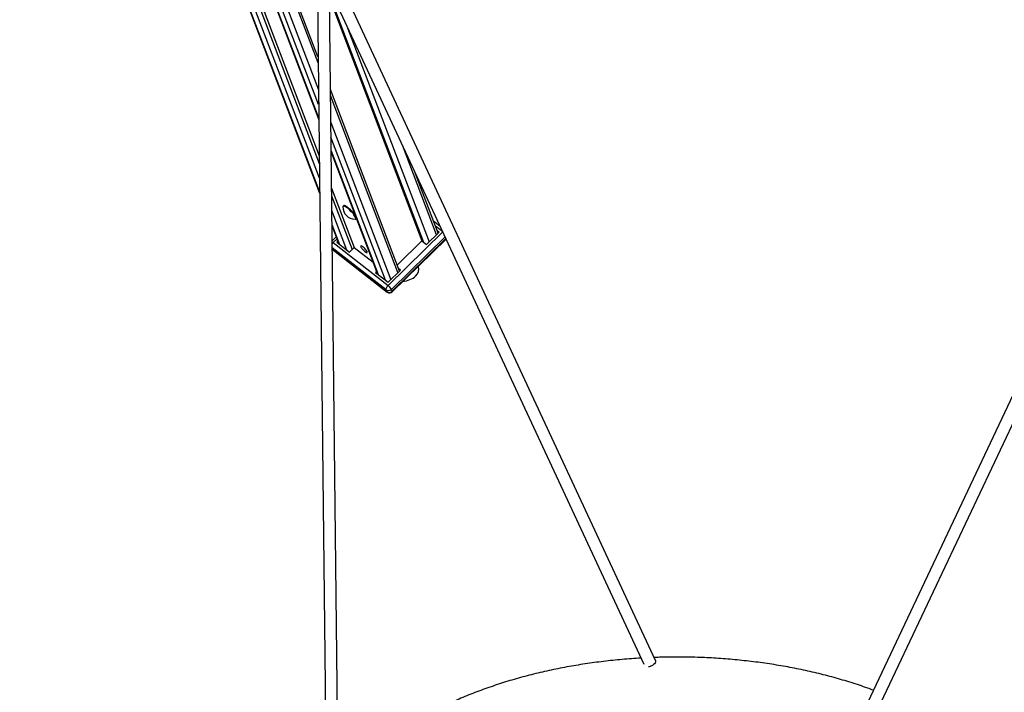
# Model space of a CAD drawing. Units: millimetres. Extents: x 69230 to 85914, y 53306 to 66444.
# Drawn here: x 81567 to 82878, y 57590 to 58485 of the extents above; entities that cross this region are included whole.
import ezdxf

# ---------------------------------------------------------------- set-up
doc = ezdxf.new("R2010")
doc.units = ezdxf.units.MM
doc.header["$LTSCALE"] = 100
doc.layers.add('AXONOMETRIC', color=7, linetype='Continuous')
doc.layers.add('TIPTAP_DIM', color=9, linetype='Continuous')

# ---------------------------------------------------------------- blocks, each defined once
blk = doc.blocks.new('K115TL AL_axonometric')
at = {"layer": 'AXONOMETRIC'}
for p, q in [((-2550, 4365.9), (-2150.8, 3318.7)), ((-2549.3, 4365.5), (-2150.9, 3320.3)), ((-2151.1, 3338.8), (-2540.5, 4360.4)), ((-2531.2, 4355.1), (-2151.3, 3358.3)), ((-2526.4, 4352.2), (-2151.4, 3368.6)), ((-2503.6, 4339.1), (-2151.9, 3416.5)), ((-2502.8, 4338.7), (-2152, 3418.1)), ((-2152.2, 3436.6), (-2494.1, 4333.6)), ((-2484.8, 4328.3), (-2152.4, 3456.1)), ((-2152.8, 3492.1), (-2467.7, 4318.4)), ((-2152.9, 3500), (-2464, 4316.3)), ((-2154.3, 3625.6), (-2141.1, 2449.3)), ((-1703.7, 2696.5), (-2137.6, 3629.1)), ((-2125.1, 2449.5), (-2138.1, 3606.4)), ((-2137.9, 3591.7), (-1719.3, 2692)), ((-2011.8, 3253.1), (-2137.8, 3583.8)), ((-2137.8, 3578.5), (-2014.6, 3255.3)), ((-2114.4, 3541.2), (-2004.8, 3253.8)), ((-2044.3, 3215.1), (-2136.4, 3456.7)), ((-2046.4, 3213), (-2136.3, 3448.9)), ((-2135.9, 3412.9), (-2056.1, 3203.5)), ((-2063, 3202.8), (-2135.7, 3393.4)), ((-1995.1, 3263.3), (-2040.6, 3382.7)), ((-2135.5, 3374.9), (-2072.8, 3210.4)), ((-2135.5, 3373.3), (-2073.6, 3211.1)), ((-1993, 3265.4), (-2024.6, 3348.1)), ((-2134.9, 3325.3), (-2104.8, 3246.4)), ((-2134.8, 3315), (-2107.6, 3243.7)), ((-2114.6, 3243), (-2134.6, 3295.6)), ((-2118.9, 3301.9), (-2119.6, 3301.2)), ((-2134.4, 3277), (-2124.3, 3250.6)), ((-2102.8, 3284.1), (-2102.1, 3284.8)), ((-2102.1, 3284.8), (-2101.9, 3285.2)), ((-1990.3, 3274.5), (-1999.1, 3281.4)), ((-2134.4, 3275.5), (-2125.2, 3251.3)), ((-2059.5, 3195.8), (-1986.9, 3267.1)), ((-2008.3, 3250.4), (-1991.7, 3266.7)), ((-1986.9, 3267.3), (-1996.6, 3274.8)), ((-1991.7, 3266.7), (-1994.3, 3268.8)), ((-2128.6, 3260.4), (-2134.1, 3255.1)), ((-2127.6, 3257.8), (-2132.7, 3252.9)), ((-2132.7, 3252.9), (-2059.5, 3195.8)), ((-2126.4, 3254.7), (-2127.8, 3253.4)), ((-2127.8, 3253.4), (-2111.1, 3240.3)), ((-1983.8, 3260.6), (-2055.1, 3190.6)), ((-2054.2, 3188.1), (-1982.7, 3258.3)), ((-2054.2, 3187.3), (-1982.5, 3257.7)), ((-2047.3, 3223.1), (-2014.6, 3255.3)), ((-2014.6, 3255.3), (-2008.3, 3250.4)), ((-2062.1, 3189.9), (-2134, 3246.1)), ((-2134, 3244.4), (-2061.1, 3187.5)), ((-2134, 3244.1), (-2133.9, 3244)), ((-2133.9, 3244), (-2060.7, 3186.9)), ((-2111.1, 3240.3), (-2104.8, 3246.4)), ((-2104.8, 3246.4), (-2079.6, 3226.7)), ((-2074.9, 3214.4), (-2076.3, 3213.1)), ((-2076.3, 3213.1), (-2059.5, 3200.1)), ((-2059.5, 3200.1), (-2042.9, 3216.4)), ((-2042.9, 3216.4), (-2045.6, 3218.4)), ((-2019.1, 3220.7), (-2019.3, 3221.5)), ((-2061.1, 3187.5), (-2062.1, 3189.9)), ((-2054.2, 3188.1), (-2055.1, 3190.6)), ((-1212.4, 3082.5), (-1645.4, 2167.1)), ((-1629.9, 2162.4), (-1201, 3069.2))]:
    blk.add_line(p, q, dxfattribs=at)
at = {"layer": 'AXONOMETRIC', "flags": 128}
for points in [[(-2103.6, 3283.9), (-2103.3, 3283.9), (-2102.8, 3284.1), (-2102.6, 3284.5), (-2102.6, 3285.2), (-2102.8, 3286.1), (-2103.4, 3287.3), (-2104.1, 3288.6), (-2105.1, 3290), (-2106.2, 3291.5), (-2107.5, 3293), (-2109, 3294.5), (-2110.5, 3296), (-2112, 3297.4), (-2113.4, 3298.6), (-2114.9, 3299.6), (-2116.2, 3300.5), (-2117.3, 3301), (-2118.3, 3301.4), (-2119, 3301.5), (-2119.6, 3301.3), (-2119.8, 3300.8), (-2119.9, 3300.5)], [(-2103.4, 3289.2), (-2104.4, 3290.7), (-2105.5, 3292.1), (-2106.9, 3293.7), (-2108.3, 3295.2), (-2109.8, 3296.7), (-2111.3, 3298), (-2112.8, 3299.3), (-2114.2, 3300.3), (-2115.5, 3301.1), (-2116.6, 3301.7), (-2117.6, 3302.1), (-2118.4, 3302.1), (-2118.9, 3302), (-2118.9, 3301.9)], [(-2134, 3244.2), (-2134, 3244.1), (-2133.9, 3244)], [(-2087.6, 3240.9), (-2088, 3241.7), (-2088.6, 3242.7), (-2089.5, 3243.8), (-2090.5, 3244.9), (-2091.5, 3245.9), (-2092.6, 3246.9), (-2093.6, 3247.7), (-2094.5, 3248.2), (-2095.3, 3248.5), (-2095.8, 3248.5), (-2096, 3248.3), (-2096, 3247.8), (-2095.8, 3247), (-2095.2, 3246.1), (-2094.5, 3245.1), (-2093.5, 3244), (-2092.5, 3242.9), (-2091.4, 3241.9), (-2090.4, 3241), (-2089.4, 3240.3), (-2088.6, 3239.9), (-2087.9, 3239.7), (-2087.5, 3239.9), (-2087.4, 3240.3), (-2087.6, 3240.9)], [(-2062.1, 3189.9), (-2062.2, 3190.5), (-2062.2, 3191.1), (-2062, 3191.9), (-2061.7, 3192.7), (-2061.3, 3193.5), (-2060.8, 3194.3), (-2060.2, 3195.1), (-2059.5, 3195.8)], [(-2060.7, 3186.9), (-2060.9, 3187.1), (-2061.1, 3187.5)], [(-1703.7, 2696.5), (-1703.7, 2696.4), (-1703.5, 2695.5), (-1703.7, 2694.5), (-1704.2, 2693.4), (-1705, 2692.3), (-1706.1, 2691.2), (-1707.4, 2690.2), (-1708.9, 2689.4), (-1710.5, 2688.7), (-1712.1, 2688.3), (-1713.1, 2688.1)]]:
    blk.add_lwpolyline(points, dxfattribs=at)
at = {"layer": 'AXONOMETRIC'}
for centre, radius, start, end in [((-2103, 3300.8), 16.9, 180.9686, 267.9541), ((-2138, 3246.4), 8.41, 50.7951, 62.7339), ((-2125.3, 3245.4), 10.5, 134.5783, 146.9104), ((-2059, 3194.4), 5.43, 235.5808, 315.6065), ((-2058.1, 3191.9), 5.43, 235.5791, 315.6082), ((-2057.7, 3190.9), 5, 232.0136, 314.4613), ((-2068.8, 3183.4), 15.4, 27.7236, 53.2281), ((-2054.8, 3187.7), 0.781, 328.3963, 34.3543)]:
    blk.add_arc(centre, radius, start, end, dxfattribs=at)
blk.add_ellipse((-2043, 3216), major_axis=(24.5, 2.1), ratio=0.616597, start_param=4.775636, end_param=6.457382, dxfattribs=at)
for points, knots in [([(-1413.6, 2657.2), (-1416.1, 2658.1), (-1422.2, 2660.4), (-1432.1, 2663.7), (-1443.2, 2667.3), (-1454.5, 2670.8), (-1465.9, 2674), (-1477.4, 2677.1), (-1489, 2680), (-1500.8, 2682.7), (-1512.6, 2685.2), (-1524.6, 2687.6), (-1536.6, 2689.7), (-1548.8, 2691.7), (-1561, 2693.5), (-1573.3, 2695.1), (-1585.6, 2696.5), (-1598, 2697.8), (-1610.4, 2698.8), (-1622.9, 2699.7), (-1635.4, 2700.4), (-1647.9, 2700.9), (-1660.5, 2701.2), (-1673, 2701.3), (-1685.6, 2701.2), (-1696.5, 2701), (-1703.2, 2700.8), (-1705.7, 2700.7)], [0, 0, 0, 0, 0.028881, 0.070194, 0.111488, 0.15276, 0.194013, 0.235247, 0.276461, 0.317658, 0.358837, 0.4, 0.441148, 0.482282, 0.523403, 0.564512, 0.605611, 0.646701, 0.687782, 0.728857, 0.769926, 0.810991, 0.852053, 0.893114, 0.934174, 0.975235, 1, 1, 1, 1]), ([(-1722.9, 2699.9), (-1723, 2699.9), (-1727.3, 2699.7), (-1735.6, 2699.1), (-1748.1, 2698.1), (-1760.5, 2696.9), (-1772.8, 2695.5), (-1785.1, 2693.9), (-1797.3, 2692.2), (-1809.5, 2690.2), (-1821.6, 2688.1), (-1833.5, 2685.8), (-1845.4, 2683.3), (-1857.2, 2680.6), (-1868.9, 2677.8), (-1880.4, 2674.8), (-1891.9, 2671.6), (-1903.1, 2668.2), (-1914.3, 2664.6), (-1925.3, 2660.9), (-1936.2, 2657), (-1946.9, 2653), (-1957.4, 2648.7), (-1967.8, 2644.3), (-1978, 2639.8), (-1988, 2635.1), (-1997.8, 2630.2), (-2007.4, 2625.1), (-2014.7, 2621.1), (-2018.8, 2618.7), (-2019.8, 2618.1)], [0, 0, 0, 0, 0.000633, 0.038413, 0.076199, 0.113991, 0.151791, 0.1896, 0.227419, 0.265249, 0.303091, 0.340947, 0.378818, 0.416704, 0.454606, 0.492527, 0.530466, 0.568424, 0.606402, 0.6444, 0.68242, 0.720461, 0.758523, 0.796606, 0.83471, 0.872834, 0.910976, 0.949135, 0.987309, 1, 1, 1, 1])]:
    blk.add_open_spline(points, degree=3, knots=knots, dxfattribs=at)

msp = doc.modelspace()

# ---------------------------------------------------------------- block references
at = {"layer": 'TIPTAP_DIM'}
msp.add_blockref('K115TL AL_axonometric', (84116.8, 54935.8), dxfattribs=at)

doc.saveas('drawing.dxf')
